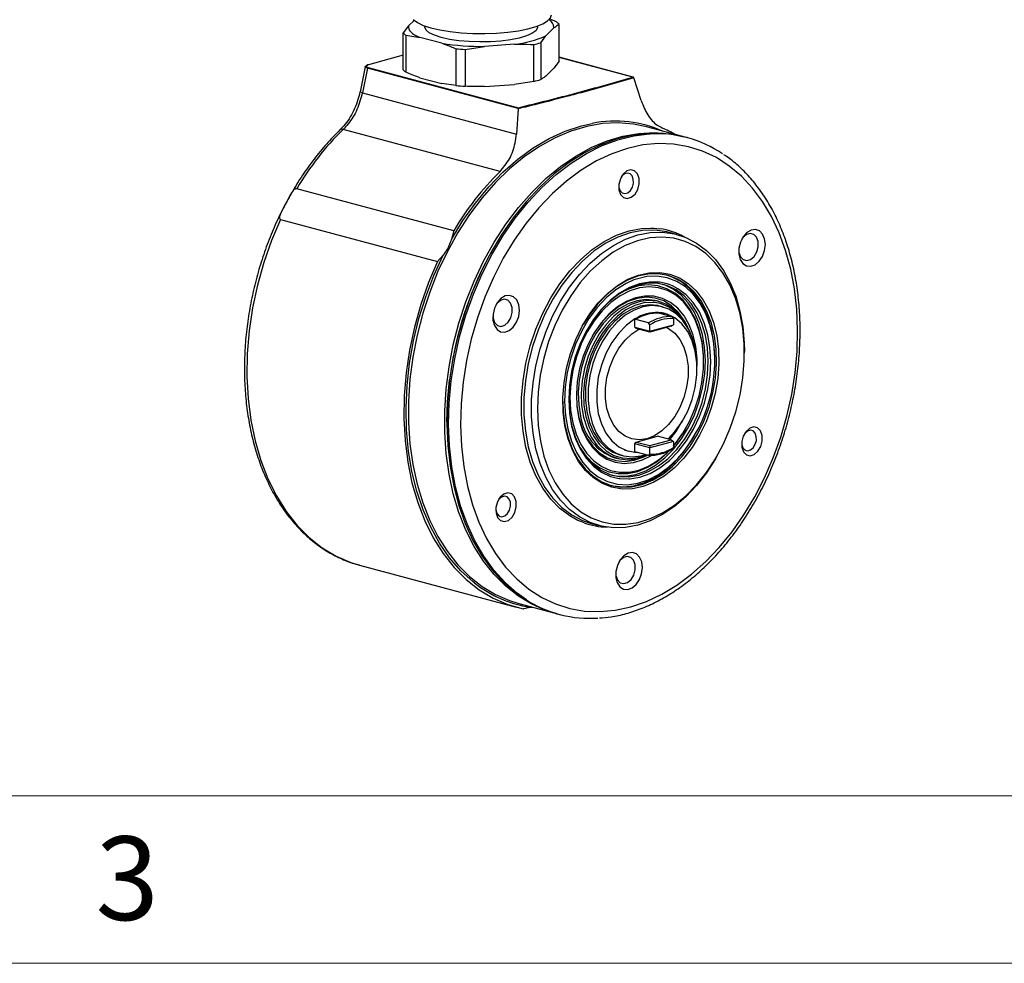
# Model space of a CAD drawing. Units: millimetres. Extents: x 0 to 432, y 0 to 279.
# Drawn here: x 155 to 214, y 0 to 56 of the extents above; entities that cross this region are included whole.
import ezdxf

# ---------------------------------------------------------------- set-up
doc = ezdxf.new("R2010")
doc.units = ezdxf.units.MM
doc.styles.add('SLDTEXTSTYLE2', font='TXT', dxfattribs={"width": 0.75})

msp = doc.modelspace()

# ---------------------------------------------------------------- linework, layer by layer
at = {"color": 7, "linetype": 'Continuous', "lineweight": 25}
for p, q in [((178.579, 56.026), (178.27, 55.614)), ((178.579, 56.026), (178.913, 56.36)), ((179.549, 56.024), (179.549, 55.971)), ((186.299, 55.971), (186.299, 56.024)), ((187.269, 55.917), (186.789, 55.437)), ((187.429, 56.271), (186.991, 56.443)), ((187.578, 53.92), (187.578, 56.122)), ((178.27, 53.412), (178.27, 55.614)), ((178.419, 55.465), (178.419, 53.263)), ((178.419, 55.465), (179.263, 55.342)), ((180.574, 54.991), (179.263, 55.342)), ((186.48, 55.025), (186.789, 55.437)), ((181.975, 54.621), (183.128, 54.807)), ((184.92, 54.936), (183.128, 54.807)), ((186.073, 52.713), (186.073, 54.915)), ((186.48, 55.025), (186.48, 52.822)), ((178.27, 54.271), (176.179, 53.711)), ((181.419, 52.459), (181.419, 54.661)), ((181.975, 54.621), (181.975, 52.419)), ((192.009, 52.965), (187.578, 54.152)), ((191.984, 52.968), (187.578, 54.148)), ((175.999, 53.59), (175.684, 52.095)), ((187.578, 53.92), (187.269, 53.508)), ((176.137, 53.495), (175.829, 52.027)), ((185.142, 51.082), (176.137, 53.495)), ((176.171, 53.539), (185.144, 51.136)), ((186.789, 53.028), (187.269, 53.508)), ((179.263, 52.933), (180.574, 52.582)), ((181.419, 52.459), (180.574, 52.582)), ((183.128, 52.399), (184.92, 52.527)), ((186.073, 52.713), (184.92, 52.527)), ((192.05, 52.933), (192.052, 52.928)), ((192.485, 51.562), (192.052, 52.928)), ((175.829, 52.027), (185.025, 49.563)), ((185.142, 51.077), (185.025, 49.563)), ((185.142, 51.077), (185.142, 51.082)), ((184.05, 47.325), (174.671, 49.838)), ((194.979, 49.418), (192.811, 49.998)), ((195.226, 49.351), (195.12, 49.38)), ((181.283, 43.785), (171.904, 46.298)), ((170.936, 44.466), (180.314, 41.954)), ((181.283, 43.785), (181.142, 43.265)), ((194.622, 43.56), (194.163, 43.683)), ((180.648, 42.33), (180.314, 41.954)), ((193.584, 39.542), (193.407, 39.59)), ((193.579, 38.856), (194.344, 38.651)), ((193.753, 39.241), (193.59, 39.284)), ((193.923, 38.83), (193.662, 38.9)), ((192.116, 38.028), (192.116, 38.515)), ((192.93, 38.272), (192.165, 38.477)), ((193, 38.154), (192.93, 38.272)), ((194.344, 38.651), (194.414, 38.533)), ((194.414, 38.533), (194.414, 38.17)), ((192.187, 37.95), (192.116, 38.028)), ((192.116, 38.028), (193, 37.791)), ((193, 37.733), (192.187, 37.95)), ((193, 37.791), (194.414, 38.17)), ((193, 37.791), (193, 38.154)), ((194.273, 38.074), (193, 37.733)), ((193, 37.733), (193, 37.791)), ((194.273, 38.074), (194.414, 38.17)), ((198.657, 36.477), (198.657, 36.572)), ((196.218, 35.956), (196.218, 35.994)), ((195.128, 31.929), (195.147, 31.961)), ((192.187, 31.158), (193.46, 31.499)), ((193, 30.94), (194.273, 31.281)), ((194.273, 31.281), (193.46, 31.499)), ((194.085, 31.332), (194.175, 31.429)), ((194.098, 31.328), (194.257, 31.51)), ((194.273, 31.281), (194.414, 31.185)), ((191.462, 30.69), (191.724, 30.62)), ((192.116, 31.043), (192.187, 31.158)), ((192.116, 30.556), (192.116, 31.043)), ((193, 30.806), (192.116, 31.043)), ((192.187, 31.158), (193, 30.94)), ((194.414, 31.185), (193, 30.806)), ((193, 30.94), (193, 30.806)), ((193, 30.443), (193, 30.806)), ((194.414, 30.822), (194.344, 30.741)), ((194.414, 31.185), (194.414, 30.822)), ((190.897, 30.22), (191.073, 30.173)), ((191.208, 30.393), (191.371, 30.349)), ((192.116, 30.556), (192.223, 30.552)), ((192.165, 30.567), (192.93, 30.363)), ((192.93, 30.363), (193, 30.443)), ((196.952, 30.209), (197, 30.291)), ((189.504, 26.297), (189.964, 26.173)), ((175.643, 23.799), (185.021, 21.286)), ((185.177, 21.503), (187.345, 20.922)), ((185.84, 21.285), (185.966, 21.295)), ((187.486, 20.885), (187.592, 20.856))]:
    msp.add_line(p, q, dxfattribs=at)
at = {"color": 7, "linetype": 'Continuous', "lineweight": 18}
for p, q in [((10, 10), (421.8, 10)), ((0, 0), (431.8, 0))]:
    msp.add_line(p, q, dxfattribs=at)
at = {"color": 7, "linetype": 'Continuous', "lineweight": 25, "flags": 128}
for points in [[(178.867, 56.403), (179.109, 56.223), (179.461, 56.057), (179.912, 55.91), (180.45, 55.785), (181.06, 55.686), (181.723, 55.616), (182.42, 55.577), (183.132, 55.57), (183.838, 55.596), (184.517, 55.653), (185.151, 55.74), (185.721, 55.855), (186.21, 55.993), (186.605, 56.152), (186.894, 56.327), (187.068, 56.512), (187.124, 56.694)], [(178.579, 56.026), (178.576, 55.936), (178.599, 55.846), (178.648, 55.758), (178.722, 55.67), (178.822, 55.584), (178.945, 55.5), (179.093, 55.419), (179.263, 55.342)], [(180.537, 55.332), (180.129, 55.465), (179.821, 55.615), (179.626, 55.779), (179.55, 55.95), (179.549, 55.971)], [(186.299, 55.971), (186.29, 55.907), (186.184, 55.737), (185.96, 55.576), (185.626, 55.43), (185.194, 55.302), (184.681, 55.199), (184.103, 55.124), (183.484, 55.08), (182.844, 55.067), (182.207, 55.088), (181.595, 55.14), (181.032, 55.223), (180.537, 55.332)], [(175.829, 52.027), (175.768, 52.047), (175.722, 52.066), (175.693, 52.081), (175.682, 52.094), (175.682, 52.096)], [(192.811, 49.998), (192.036, 50.159), (191.116, 50.233), (190.178, 50.187), (189.231, 50.022), (188.282, 49.738), (187.339, 49.338), (186.409, 48.826), (185.501, 48.205), (184.622, 47.482), (183.779, 46.661), (182.979, 45.749), (182.229, 44.755), (181.535, 43.686), (180.903, 42.552), (180.338, 41.361), (179.845, 40.123), (179.427, 38.849), (179.089, 37.55), (178.833, 36.236), (178.661, 34.918), (178.575, 33.606), (178.575, 32.313), (178.661, 31.048), (178.833, 29.821), (179.089, 28.644), (179.427, 27.526), (179.845, 26.476), (180.338, 25.503), (180.903, 24.615), (181.535, 23.819), (182.229, 23.122), (182.979, 22.53), (183.779, 22.047), (184.622, 21.677), (185.177, 21.503)], [(181.142, 43.265), (181.828, 44.391), (182.575, 45.443), (183.377, 46.411), (184.226, 47.287), (185.116, 48.065), (186.039, 48.736), (186.987, 49.295), (187.951, 49.738), (188.924, 50.06), (189.55, 50.202)], [(187.415, 20.904), (186.79, 21.097), (185.947, 21.466), (185.147, 21.949), (184.397, 22.541), (183.703, 23.238), (183.071, 24.034), (182.506, 24.922), (182.013, 25.895), (181.595, 26.945), (181.257, 28.064), (181.001, 29.241), (180.829, 30.467), (180.743, 31.732), (180.743, 33.025), (180.829, 34.337), (181.001, 35.655), (181.257, 36.969), (181.595, 38.269), (182.013, 39.542), (182.506, 40.78), (183.071, 41.971), (183.703, 43.105), (184.397, 44.174), (185.147, 45.168), (185.947, 46.08), (186.79, 46.901), (187.669, 47.625), (188.577, 48.245), (189.507, 48.757), (190.45, 49.157), (191.399, 49.441), (192.346, 49.606), (193.284, 49.652), (194.204, 49.578), (195.049, 49.398)], [(195.12, 49.38), (194.721, 49.474), (193.811, 49.598), (192.88, 49.602), (191.936, 49.486), (190.987, 49.252), (190.04, 48.9), (189.104, 48.434), (188.186, 47.858), (187.294, 47.177), (186.435, 46.395), (185.616, 45.521), (184.845, 44.56), (184.127, 43.521), (183.468, 42.413), (182.875, 41.244), (182.351, 40.025), (181.901, 38.765), (181.53, 37.475), (181.239, 36.166), (181.032, 34.848)], [(181.138, 34.82), (181.345, 36.137), (181.636, 37.447), (182.007, 38.737), (182.457, 39.997), (182.981, 41.216), (183.574, 42.385), (184.233, 43.493), (184.951, 44.532), (185.722, 45.492), (186.541, 46.367), (187.4, 47.148), (188.292, 47.83), (189.21, 48.406), (190.146, 48.871), (191.093, 49.223), (192.042, 49.458), (192.986, 49.574), (193.018, 49.575)], [(181.84, 34.734), (181.72, 33.445), (181.687, 32.169), (181.74, 30.917), (181.878, 29.699), (182.1, 28.528), (182.405, 27.411), (182.789, 26.359), (183.251, 25.382), (183.785, 24.486), (184.386, 23.68), (185.051, 22.971), (185.773, 22.364), (186.547, 21.865), (187.364, 21.479), (188.219, 21.207), (189.105, 21.054), (190.013, 21.02), (190.936, 21.105), (191.866, 21.308), (192.795, 21.629), (193.716, 22.064), (194.62, 22.609), (195.499, 23.26), (196.347, 24.011), (197.155, 24.856), (197.917, 25.787), (198.627, 26.798), (199.279, 27.878), (199.866, 29.019), (200.384, 30.211), (200.828, 31.445), (201.196, 32.708), (201.482, 33.992), (201.686, 35.283), (201.805, 36.573), (201.839, 37.849), (201.786, 39.101), (201.648, 40.318), (201.426, 41.49), (201.121, 42.607), (200.736, 43.658), (200.275, 44.636), (199.741, 45.532), (199.139, 46.338), (198.474, 47.047), (197.752, 47.654), (196.979, 48.153), (196.161, 48.539), (195.306, 48.81), (194.421, 48.964), (193.513, 48.998), (192.589, 48.913), (191.659, 48.71), (190.73, 48.389), (189.81, 47.954), (188.906, 47.409), (188.027, 46.758), (187.179, 46.007), (186.371, 45.162), (185.608, 44.231), (184.898, 43.22), (184.247, 42.14), (183.66, 40.999), (183.142, 39.806), (182.697, 38.573), (182.33, 37.31), (182.043, 36.026), (181.84, 34.734)], [(191.145, 46.456), (191.155, 46.372), (191.224, 46.175), (191.349, 46.046), (191.509, 46.004), (191.682, 46.055), (191.84, 46.192), (191.959, 46.394), (192.021, 46.63), (192.017, 46.864), (191.948, 47.06), (191.823, 47.189), (191.663, 47.231), (191.49, 47.18), (191.333, 47.043), (191.285, 46.978)], [(191.153, 46.553), (191.159, 46.226), (191.256, 45.951), (191.43, 45.77), (191.655, 45.711), (191.897, 45.783), (192.118, 45.975), (192.285, 46.257), (192.372, 46.587), (192.367, 46.915), (192.27, 47.19), (192.095, 47.37), (191.87, 47.429), (191.629, 47.357), (191.408, 47.166), (191.241, 46.883), (191.153, 46.553)], [(170.936, 44.466), (170.394, 43.195), (169.931, 41.88), (169.551, 40.535), (169.258, 39.17), (169.055, 37.797), (168.942, 36.428), (168.921, 35.076), (168.993, 33.751), (169.156, 32.466), (169.409, 31.232), (169.75, 30.059), (170.176, 28.957), (170.683, 27.937), (171.267, 27.006), (171.922, 26.173), (172.644, 25.446), (173.426, 24.83), (174.26, 24.331), (175.14, 23.954), (175.643, 23.799)], [(185.426, 34.834), (185.598, 35.872), (185.854, 36.899), (186.19, 37.9), (186.601, 38.862), (187.082, 39.772), (187.627, 40.617), (188.227, 41.387), (188.875, 42.07), (189.562, 42.658), (190.279, 43.142), (191.016, 43.517), (191.763, 43.776), (192.51, 43.917), (193.072, 43.944)], [(194.163, 43.683), (194.01, 43.721), (193.301, 43.82), (192.572, 43.8), (191.834, 43.661), (191.095, 43.404), (190.366, 43.034), (189.657, 42.555), (188.977, 41.973), (188.336, 41.298), (187.743, 40.536), (187.205, 39.7), (186.729, 38.8), (186.322, 37.849), (185.99, 36.859), (185.737, 35.844), (185.566, 34.817)], [(196.952, 30.209), (196.922, 30.157), (196.384, 29.32), (195.79, 28.559), (195.149, 27.883), (194.47, 27.302), (193.761, 26.823), (193.032, 26.452), (192.293, 26.196), (191.554, 26.057), (190.825, 26.036), (190.117, 26.136), (189.437, 26.353), (188.796, 26.685), (188.202, 27.129), (187.664, 27.676), (187.188, 28.321), (186.782, 29.055), (186.45, 29.867), (186.197, 30.747), (186.026, 31.682), (185.94, 32.661), (185.94, 33.669), (186.026, 34.693), (186.197, 35.72), (186.45, 36.736), (186.782, 37.726), (187.188, 38.677), (187.664, 39.577), (188.202, 40.413), (188.796, 41.174), (189.437, 41.85), (190.117, 42.432), (190.825, 42.911), (191.554, 43.281), (192.293, 43.538), (193.032, 43.677), (193.761, 43.697), (194.47, 43.598), (195.149, 43.381), (195.79, 43.048), (196.384, 42.605), (196.922, 42.057), (197.398, 41.412), (197.804, 40.679), (198.137, 39.867), (198.39, 38.987), (198.56, 38.052), (198.646, 37.073), (198.657, 36.572)], [(193.072, 43.944), (193.247, 43.938), (193.599, 43.904)], [(198.317, 42.607), (198.33, 42.491), (198.421, 42.231), (198.586, 42.061), (198.798, 42.005), (199.025, 42.073), (199.234, 42.254), (199.391, 42.52), (199.474, 42.831), (199.469, 43.14), (199.377, 43.399), (199.213, 43.57), (199, 43.625), (198.773, 43.557), (198.565, 43.377), (198.499, 43.287)], [(198.328, 42.737), (198.325, 42.379), (198.408, 42.063), (198.567, 41.822), (198.785, 41.682), (199.038, 41.659), (199.299, 41.756), (199.54, 41.96), (199.735, 42.252), (199.861, 42.598), (199.907, 42.961), (199.866, 43.303), (199.743, 43.586), (199.552, 43.778), (199.314, 43.861), (199.053, 43.824), (198.798, 43.671), (198.578, 43.42), (198.415, 43.096), (198.328, 42.737)], [(198.563, 34.988), (198.647, 36.003), (198.645, 37.001), (198.556, 37.969), (198.381, 38.892), (198.124, 39.758), (197.787, 40.555), (197.375, 41.271), (196.895, 41.897), (196.353, 42.423), (195.756, 42.843), (195.112, 43.15), (194.432, 43.34), (193.724, 43.411), (192.999, 43.361), (192.266, 43.19), (191.536, 42.903), (190.819, 42.502), (190.126, 41.993), (189.465, 41.384), (188.846, 40.682), (188.279, 39.898), (187.77, 39.043), (187.327, 38.128), (186.956, 37.167), (186.663, 36.173), (186.451, 35.16), (186.324, 34.142), (186.283, 33.134), (186.329, 32.15), (186.461, 31.202), (186.677, 30.306), (186.975, 29.473), (187.35, 28.715), (187.796, 28.043), (188.309, 27.466), (188.879, 26.992), (189.501, 26.628), (190.163, 26.379), (190.859, 26.249), (191.577, 26.238), (192.307, 26.349), (193.04, 26.578), (193.764, 26.923), (194.471, 27.378), (195.149, 27.939), (195.79, 28.595), (196.384, 29.34), (196.923, 30.161), (197.4, 31.047), (197.808, 31.986), (198.14, 32.966), (198.393, 33.971), (198.563, 34.988)], [(180.314, 41.954), (179.772, 40.682), (179.309, 39.368), (178.93, 38.022), (178.637, 36.657), (178.433, 35.284), (178.321, 33.916), (178.3, 32.563), (178.372, 31.239), (178.534, 29.954), (178.787, 28.719), (179.128, 27.546), (179.554, 26.444), (180.061, 25.424), (180.645, 24.493), (181.301, 23.661), (182.023, 22.933), (182.804, 22.318), (183.639, 21.819), (184.519, 21.441), (185.437, 21.188)], [(182.521, 22.736), (182.437, 22.802), (181.707, 23.467), (181.038, 24.236), (180.435, 25.102), (179.905, 26.059), (179.451, 27.099), (179.077, 28.211), (178.787, 29.388), (178.582, 30.619), (178.465, 31.894), (178.437, 33.201), (178.498, 34.53), (178.647, 35.87), (178.883, 37.209), (179.204, 38.535), (179.608, 39.838), (180.09, 41.107), (180.648, 42.33)], [(197.066, 34.947), (196.913, 34.063), (196.677, 33.194), (196.363, 32.355), (195.976, 31.562), (195.524, 30.829), (195.015, 30.171), (194.458, 29.599), (193.865, 29.125), (193.245, 28.757), (192.612, 28.502), (191.975, 28.364), (191.348, 28.347), (190.741, 28.45), (190.167, 28.672), (189.636, 29.008), (189.157, 29.453), (188.741, 29.997), (188.393, 30.632), (188.122, 31.344), (187.932, 32.122), (187.826, 32.949), (187.806, 33.811), (187.874, 34.692), (188.027, 35.576), (188.263, 36.445), (188.577, 37.284), (188.964, 38.077), (189.416, 38.81), (189.925, 39.468), (190.482, 40.04), (191.075, 40.514), (191.694, 40.882), (192.328, 41.137), (192.965, 41.275), (193.592, 41.292), (194.198, 41.189), (194.773, 40.967), (195.304, 40.631), (195.782, 40.186), (196.199, 39.642), (196.547, 39.007), (196.818, 38.295), (197.008, 37.517), (197.114, 36.69), (197.133, 35.828), (197.066, 34.947)], [(196.926, 34.964), (196.992, 35.831), (196.973, 36.681), (196.869, 37.496), (196.681, 38.261), (196.414, 38.963), (196.072, 39.587), (195.661, 40.124), (195.19, 40.562), (194.667, 40.893), (194.102, 41.112), (193.504, 41.213), (192.887, 41.196), (192.26, 41.061), (191.635, 40.809), (191.025, 40.446), (190.441, 39.979), (189.893, 39.416), (189.392, 38.768), (189.034, 38.203)], [(192.043, 40.842), (191.58, 40.634), (190.974, 40.258), (190.395, 39.776), (189.855, 39.198), (189.365, 38.536), (188.934, 37.801), (188.57, 37.008), (188.281, 36.174), (188.072, 35.313), (187.947, 34.443), (187.909, 33.581), (187.958, 32.744), (188.094, 31.947)], [(194.035, 40.611), (193.584, 40.707), (192.992, 40.721), (192.388, 40.616), (191.785, 40.394), (191.194, 40.058), (190.627, 39.616), (190.096, 39.077), (189.613, 38.451), (189.186, 37.752), (188.824, 36.994), (188.535, 36.191), (188.325, 35.362), (188.198, 34.521), (188.157, 33.687), (188.201, 32.877), (188.331, 32.106)], [(188.329, 32.171), (188.538, 31.467), (188.825, 30.833), (189.182, 30.281), (189.604, 29.822), (190.082, 29.466), (190.605, 29.219), (191.163, 29.087), (191.745, 29.073), (192.339, 29.176), (192.933, 29.395), (193.514, 29.725), (194.071, 30.16), (194.593, 30.69), (195.068, 31.305), (195.488, 31.992), (195.844, 32.738), (196.128, 33.527), (196.334, 34.343), (196.459, 35.169), (196.5, 35.989), (196.456, 36.787), (196.328, 37.544), (196.119, 38.247), (195.832, 38.881), (195.474, 39.434), (195.053, 39.893), (194.575, 40.249), (194.052, 40.496), (193.494, 40.628), (192.912, 40.642), (192.318, 40.539), (191.724, 40.32), (191.143, 39.99), (190.586, 39.555), (190.064, 39.025), (189.588, 38.41), (189.169, 37.722), (188.813, 36.977), (188.529, 36.188), (188.323, 35.372), (188.198, 34.545), (188.157, 33.725), (188.201, 32.928), (188.329, 32.171)], [(196.831, 37.012), (196.783, 37.338), (196.605, 38.109), (196.345, 38.816), (196.008, 39.445), (195.601, 39.985), (195.132, 40.425), (194.61, 40.756), (194.044, 40.972), (193.447, 41.068), (192.829, 41.043), (192.203, 40.898), (192.043, 40.842)], [(196.889, 36.07), (196.889, 36.192), (196.837, 37.029), (196.7, 37.827), (196.481, 38.569), (196.184, 39.243), (195.815, 39.835), (195.38, 40.334), (194.887, 40.731), (194.346, 41.02), (194.028, 41.131)], [(194.355, 40.492), (194.152, 40.572), (194.035, 40.611)], [(194.414, 30.922), (194.534, 31.065), (194.983, 31.691), (195.374, 32.386), (195.698, 33.133), (195.948, 33.918), (196.118, 34.724), (196.206, 35.533), (196.208, 36.329), (196.126, 37.093), (195.96, 37.811), (195.714, 38.466), (195.395, 39.045), (195.007, 39.535), (194.56, 39.926), (194.064, 40.21), (193.528, 40.38), (192.964, 40.433), (192.385, 40.368), (191.802, 40.186), (191.228, 39.891), (190.675, 39.49), (190.155, 38.99), (189.679, 38.403), (189.258, 37.741), (188.9, 37.018), (188.612, 36.249), (188.401, 35.452), (188.272, 34.642), (188.227, 33.838), (188.267, 33.056), (188.392, 32.313), (188.392, 32.313)], [(190.714, 29.184), (190.986, 29.134), (191.568, 29.12), (192.162, 29.223), (192.756, 29.442), (193.337, 29.772), (193.894, 30.207), (194.416, 30.737), (194.892, 31.352), (195.312, 32.04), (195.667, 32.785), (195.951, 33.574), (196.158, 34.39), (196.283, 35.217), (196.324, 36.037), (196.28, 36.834), (196.152, 37.592), (195.942, 38.295), (195.656, 38.929), (195.298, 39.481), (194.876, 39.94), (194.398, 40.296), (193.875, 40.543), (193.767, 40.579)], [(196.218, 35.994), (196.208, 36.373), (196.124, 37.151), (195.955, 37.881), (195.705, 38.548), (195.38, 39.137), (194.986, 39.636), (194.531, 40.034), (194.026, 40.323), (193.48, 40.496), (192.907, 40.55), (192.317, 40.484), (191.724, 40.299), (191.35, 40.121)], [(191.742, 28.951), (191.806, 28.956), (192.41, 29.061), (193.014, 29.283), (193.605, 29.619), (194.171, 30.061), (194.702, 30.6), (195.186, 31.226), (195.613, 31.925), (195.974, 32.683), (196.263, 33.486), (196.473, 34.315), (196.6, 35.156), (196.642, 35.99), (196.597, 36.8), (196.467, 37.571), (196.254, 38.286), (195.963, 38.931), (195.599, 39.492), (195.169, 39.959), (194.684, 40.321), (194.355, 40.492)], [(183.62, 38.669), (183.633, 38.553), (183.724, 38.294), (183.889, 38.123), (184.101, 38.068), (184.328, 38.136), (184.537, 38.316), (184.694, 38.582), (184.777, 38.894), (184.772, 39.202), (184.68, 39.462), (184.516, 39.632), (184.303, 39.688), (184.076, 39.62), (183.868, 39.439), (183.802, 39.349)], [(183.631, 38.799), (183.629, 38.442), (183.711, 38.125), (183.87, 37.884), (184.088, 37.745), (184.341, 37.722), (184.603, 37.818), (184.843, 38.023), (185.038, 38.314), (185.164, 38.66), (185.21, 39.024), (185.169, 39.366), (185.047, 39.648), (184.856, 39.841), (184.617, 39.923), (184.356, 39.886), (184.101, 39.734), (183.881, 39.482), (183.718, 39.159), (183.631, 38.799)], [(195.827, 35.683), (195.823, 36.136), (195.748, 36.862), (195.591, 37.541), (195.356, 38.158), (195.046, 38.698), (194.671, 39.149), (194.238, 39.5), (193.758, 39.743), (193.242, 39.872), (192.702, 39.884), (192.15, 39.779), (191.601, 39.559), (191.066, 39.23), (190.558, 38.799), (190.089, 38.276), (189.67, 37.674), (189.311, 37.006), (189.021, 36.289), (188.805, 35.538), (188.669, 34.773), (188.617, 34.01), (188.649, 33.268), (188.765, 32.563), (188.765, 32.563)], [(193.407, 39.59), (193.296, 39.616), (192.776, 39.667), (192.241, 39.6), (191.704, 39.417), (191.177, 39.124), (190.675, 38.726), (190.209, 38.235), (189.791, 37.661), (189.431, 37.02), (189.138, 36.326), (188.919, 35.598), (188.78, 34.852), (188.723, 34.108), (188.752, 33.383), (188.864, 32.696)], [(195.491, 37.512), (195.424, 37.699), (195.154, 38.262), (194.816, 38.741), (194.416, 39.124), (193.964, 39.402), (193.473, 39.569), (192.953, 39.619), (192.418, 39.552), (191.88, 39.37), (191.354, 39.076), (190.852, 38.679), (190.386, 38.187), (189.967, 37.614), (189.607, 36.972), (189.314, 36.279), (189.096, 35.55), (188.956, 34.805), (188.9, 34.061), (188.928, 33.336), (189.04, 32.649)], [(193.244, 39.494), (193.183, 39.498), (192.649, 39.469), (192.108, 39.32), (191.575, 39.054), (191.064, 38.68), (190.586, 38.205), (190.156, 37.644), (189.784, 37.01), (189.48, 36.32), (189.251, 35.591), (189.104, 34.843), (189.042, 34.095), (189.067, 33.366), (189.179, 32.675)], [(195.107, 38.341), (195.065, 38.414), (194.716, 38.908), (194.304, 39.303), (193.838, 39.59), (193.331, 39.762), (192.795, 39.814), (192.244, 39.745), (191.69, 39.557), (191.147, 39.254), (190.629, 38.844), (190.149, 38.338), (189.718, 37.746), (189.563, 37.493)], [(193.59, 39.284), (193.479, 39.311), (192.962, 39.357), (192.429, 39.281), (191.896, 39.084), (191.376, 38.774), (190.884, 38.356), (190.432, 37.844), (190.034, 37.251), (189.7, 36.592), (189.438, 35.886), (189.257, 35.152), (189.161, 34.409), (189.152, 33.678), (189.231, 32.978), (189.395, 32.329), (189.641, 31.747), (189.961, 31.249), (190.347, 30.847), (190.788, 30.554), (191.208, 30.393)], [(195.804, 36.043), (195.719, 36.717), (195.547, 37.361), (195.294, 37.935), (194.968, 38.425), (194.576, 38.817), (194.13, 39.1), (193.642, 39.267), (193.125, 39.313), (192.592, 39.237), (192.058, 39.041), (191.538, 38.73), (191.046, 38.313), (190.595, 37.801), (190.197, 37.207), (189.862, 36.549), (189.601, 35.843), (189.42, 35.108), (189.323, 34.366), (189.314, 33.634), (189.393, 32.935), (189.558, 32.285), (189.803, 31.703), (190.123, 31.205), (190.509, 30.804), (190.951, 30.51), (191.436, 30.333), (191.951, 30.276), (192.483, 30.341), (192.737, 30.414)], [(194.072, 31.335), (194.503, 31.779), (194.917, 32.349), (195.265, 32.993), (195.537, 33.691), (195.722, 34.422), (195.817, 35.163), (195.817, 35.89), (195.722, 36.58), (195.537, 37.212), (195.265, 37.765), (194.917, 38.223), (194.503, 38.57), (194.036, 38.796), (193.531, 38.894)], [(193.531, 38.894), (193.545, 38.883), (193.579, 38.856)], [(192.116, 38.515), (191.611, 38.147), (191.144, 37.67), (190.73, 37.101), (190.381, 36.457), (190.11, 35.758), (189.924, 35.027), (189.83, 34.286), (189.83, 33.559), (189.924, 32.869), (190.11, 32.237), (190.381, 31.684), (190.73, 31.227), (191.144, 30.879), (191.611, 30.653), (192.116, 30.556)], [(192.165, 38.477), (192.131, 38.504), (192.116, 38.515)], [(192.823, 31.353), (192.369, 31.288), (191.929, 31.341), (191.521, 31.509), (191.156, 31.786), (190.848, 32.164), (190.608, 32.628), (190.443, 33.164), (190.359, 33.753), (190.359, 34.376), (190.443, 35.01), (190.608, 35.634), (190.848, 36.228), (191.156, 36.77), (191.521, 37.243), (191.929, 37.63), (192.349, 37.907)], [(194.008, 38.003), (194.126, 37.941), (194.491, 37.663), (194.798, 37.286), (195.039, 36.821), (195.204, 36.285), (195.288, 35.696), (195.288, 35.074), (195.204, 34.44), (195.039, 33.815), (194.798, 33.222), (194.491, 32.679), (194.126, 32.207), (193.717, 31.82), (193.278, 31.532), (192.823, 31.353)], [(180.873, 32.357), (180.909, 33.562), (181.031, 34.869)], [(181.032, 34.848), (180.91, 33.532), (180.874, 32.23), (180.924, 30.952), (181.06, 29.708), (181.282, 28.509), (181.586, 27.366), (181.971, 26.286), (182.433, 25.28), (182.969, 24.356), (183.574, 23.52), (184.242, 22.781), (184.97, 22.145), (185.749, 21.616), (186.575, 21.199), (187.44, 20.897), (187.486, 20.885)], [(185.64, 21.719), (185.076, 22.116), (184.348, 22.753), (183.68, 23.492), (183.075, 24.327), (182.539, 25.252), (182.077, 26.258), (181.692, 27.337), (181.388, 28.481), (181.167, 29.68), (181.03, 30.923), (180.98, 32.202), (181.016, 33.504), (181.138, 34.82)], [(188.708, 26.474), (188.227, 26.737), (187.627, 27.185), (187.082, 27.738), (186.601, 28.391), (186.19, 29.132), (185.854, 29.953), (185.598, 30.843), (185.426, 31.789), (185.339, 32.778), (185.339, 33.798), (185.426, 34.834)], [(185.566, 34.817), (185.48, 33.792), (185.48, 32.784), (185.566, 31.805), (185.737, 30.87), (185.99, 29.99), (186.322, 29.178), (186.729, 28.444), (187.205, 27.799), (187.743, 27.252), (188.336, 26.809), (188.977, 26.476), (189.504, 26.297)], [(187.803, 33.607), (187.825, 32.996), (187.93, 32.181), (188.117, 31.416), (188.384, 30.714), (188.726, 30.089), (189.137, 29.553), (189.608, 29.115), (190.131, 28.784), (190.697, 28.565), (191.294, 28.464), (191.912, 28.481), (192.539, 28.616), (193.163, 28.868), (193.773, 29.23), (194.357, 29.698), (194.905, 30.26), (195.407, 30.909), (195.852, 31.63), (196.233, 32.411), (196.542, 33.237), (196.775, 34.094), (196.926, 34.964)], [(188.616, 33.958), (188.646, 33.336), (188.762, 32.628)], [(188.762, 32.628), (188.961, 31.975), (189.238, 31.395), (189.587, 30.901), (190, 30.506), (190.465, 30.219), (190.972, 30.048), (191.508, 29.996), (192.06, 30.065), (192.614, 30.253), (192.868, 30.379)], [(188.765, 32.563), (188.962, 31.913), (189.235, 31.333), (189.579, 30.836), (189.984, 30.434), (190.442, 30.136), (190.941, 29.95), (191.471, 29.879), (192.018, 29.925), (192.57, 30.088), (193.106, 30.359)], [(189.04, 32.649), (189.233, 32.016), (189.502, 31.453), (189.841, 30.974), (190.241, 30.591), (190.693, 30.312), (191.184, 30.146), (191.704, 30.096), (192.239, 30.162), (192.777, 30.345), (192.857, 30.382)], [(189.179, 32.675), (189.374, 32.04), (189.647, 31.478), (189.991, 31.003), (190.398, 30.627), (190.857, 30.36), (191.355, 30.209), (191.881, 30.178), (192.308, 30.239)], [(194.196, 31.302), (194.572, 31.788), (194.945, 32.394)], [(188.094, 31.947), (188.314, 31.206), (188.613, 30.536), (188.985, 29.95), (189.424, 29.459), (189.921, 29.073), (190.467, 28.798), (191.05, 28.642), (191.659, 28.606), (192.282, 28.691), (192.908, 28.896), (193.524, 29.217), (194.118, 29.647), (194.679, 30.178), (195.028, 30.583)], [(188.331, 32.106), (188.544, 31.391), (188.836, 30.746), (189.2, 30.185), (189.629, 29.718), (190.114, 29.355), (190.647, 29.105), (191.171, 28.976)], [(188.392, 32.313), (188.598, 31.625), (188.881, 31.006), (189.236, 30.47), (189.654, 30.028), (190.127, 29.69), (190.645, 29.462), (191.196, 29.35), (191.769, 29.356), (192.352, 29.48), (192.932, 29.719), (193.497, 30.068), (194.035, 30.52), (194.15, 30.635)], [(198.494, 31.083), (198.503, 30.998), (198.572, 30.802), (198.697, 30.673), (198.858, 30.631), (199.03, 30.682), (199.188, 30.819), (199.307, 31.021), (199.37, 31.256), (199.366, 31.49), (199.296, 31.687), (199.172, 31.816), (199.011, 31.858), (198.839, 31.807), (198.681, 31.67), (198.633, 31.605)], [(198.502, 31.18), (198.507, 30.853), (198.604, 30.578), (198.779, 30.397), (199.004, 30.338), (199.245, 30.41), (199.466, 30.602), (199.633, 30.884), (199.721, 31.214), (199.715, 31.541), (199.618, 31.816), (199.444, 31.997), (199.219, 32.056), (198.977, 31.984), (198.756, 31.792), (198.589, 31.51), (198.502, 31.18)], [(190.664, 28.575), (190.819, 28.54), (191.425, 28.485), (192.048, 28.548), (192.675, 28.729), (193.295, 29.024), (193.897, 29.428), (194.468, 29.933), (194.999, 30.53), (195.48, 31.208), (195.672, 31.527)], [(188.85, 30.788), (189.112, 30.411), (189.538, 29.961), (190.019, 29.617), (190.546, 29.385), (191.107, 29.271), (191.69, 29.277), (192.283, 29.403), (192.874, 29.646), (193.449, 30.002), (193.996, 30.462), (194.186, 30.653)], [(192.116, 30.556), (192.131, 30.559), (192.165, 30.567)], [(192.308, 30.239), (192.42, 30.268), (192.793, 30.399)], [(191.171, 28.976), (191.214, 28.97), (191.742, 28.951)], [(183.797, 27.145), (183.806, 27.061), (183.876, 26.865), (184, 26.735), (184.161, 26.693), (184.333, 26.745), (184.491, 26.882), (184.61, 27.083), (184.673, 27.319), (184.669, 27.553), (184.6, 27.749), (184.475, 27.878), (184.314, 27.92), (184.142, 27.869), (183.984, 27.732), (183.937, 27.667)], [(183.805, 27.243), (183.81, 26.915), (183.907, 26.64), (184.082, 26.459), (184.307, 26.401), (184.548, 26.472), (184.769, 26.664), (184.936, 26.946), (185.024, 27.276), (185.018, 27.604), (184.921, 27.879), (184.747, 28.06), (184.522, 28.119), (184.28, 28.047), (184.059, 27.855), (183.892, 27.573), (183.805, 27.243)], [(189.073, 26.324), (188.875, 26.4), (188.708, 26.474)], [(190.969, 23.296), (190.981, 23.18), (191.073, 22.921), (191.237, 22.75), (191.449, 22.695), (191.677, 22.762), (191.885, 22.943), (192.043, 23.209), (192.125, 23.52), (192.12, 23.829), (192.029, 24.088), (191.864, 24.259), (191.652, 24.314), (191.424, 24.247), (191.216, 24.066), (191.151, 23.976)], [(190.979, 23.426), (190.977, 23.069), (191.06, 22.752), (191.219, 22.511), (191.437, 22.372), (191.69, 22.349), (191.951, 22.445), (192.192, 22.65), (192.386, 22.941), (192.513, 23.287), (192.558, 23.651), (192.518, 23.992), (192.395, 24.275), (192.204, 24.468), (191.965, 24.55), (191.704, 24.513), (191.45, 24.36), (191.229, 24.109), (191.067, 23.786), (190.979, 23.426)]]:
    msp.add_lwpolyline(points, dxfattribs=at)
at = {"color": 7, "linetype": 'Continuous', "lineweight": 25}
for centre, radius, start, end in [((186.73, 55.916), 0.539, 0.08115, 63.05654), ((186.893, 55.586), 0.87, 38.04864, 51.95939), ((178.955, 56.15), 0.87, 218.04851, 231.95951), ((184.284, 61.048), 6.145, 275.93772, 294.0582), ((182.875, 69.16), 14.355, 260.77767, 271.01029), ((184.48, 61.675), 6.945, 283.25912, 286.7368), ((182.848, 70.684), 16.086, 264.90094, 266.88703), ((176.173, 53.686), 0.0254, 75.182, 144.85598), ((176.192, 53.488), 0.0554, 112.13511, 173.29547), ((178.955, 53.948), 0.87, 218.04851, 231.95951), ((182.848, 68.482), 16.086, 264.90094, 266.88703), ((184.48, 59.473), 6.945, 283.25912, 286.7368), ((190.94, 42.865), 7.468, 83.71688, 100.72851), ((190.973, 43.416), 6.916, 66.14325, 83.48852), ((186.719, 37.567), 17.197, 134.47442, 149.4862), ((174.6, 49.665), 0.187, 67.73836, 128.15839), ((193.423, 42.616), 6.971, 55.75473, 93.33003), ((190.879, 43.294), 7.228, 59.80448, 66.5452), ((196.098, 35.054), 17.197, 134.47442, 149.4862), ((193.016, 39.686), 4.258, 60.87826, 82.13107), ((201.858, 32.305), 20.985, 150.14888, 172.98142), ((193.045, 37.251), 2.252, 54.32478, 84.9383), ((193.434, 36.427), 2.469, 87.7485, 122.24742), ((193.478, 36.404), 2.454, 87.64518, 122.35075), ((192.605, 36.695), 2.961, 25.0368, 53.678), ((194.243, 36.199), 2.454, 87.64518, 122.35075), ((194.298, 36.139), 2.397, 87.21864, 122.77728), ((188.035, 36.011), 8.852, 322.18071, 6.49144), ((191.931, 33.142), 3.099, 188.26885, 250.50685), ((189.109, 35.381), 6.94, 319.87082, 330.16682), ((193.03, 32.815), 2.454, 267.64518, 302.35075), ((193.117, 32.837), 2.397, 267.21864, 302.77728), ((190.513, 30.348), 4.274, 250.30845, 269.09294), ((186.925, 28.287), 7.086, 231.57069, 261.19215), ((189.401, 27.603), 6.983, 237.41818, 274.12498)]:
    msp.add_arc(centre, radius, start, end, dxfattribs=at)
for points, knots in [([(187.269, 55.917), (187.286, 55.929), (187.389, 56.01), (187.492, 56.071), (187.578, 56.122)], [0, 0, 0, 0, 0.15854, 1, 1, 1, 1]), ([(180.574, 54.991), (180.638, 54.968), (180.92, 54.869), (181.201, 54.752), (181.419, 54.661)], [0, 0, 0, 0, 0.225255, 1, 1, 1, 1]), ([(184.92, 54.936), (185.028, 54.937), (185.413, 54.941), (185.797, 54.926), (186.073, 54.915)], [0, 0, 0, 0, 0.280363, 1, 1, 1, 1]), ([(176.137, 53.495), (176.117, 53.501), (176.06, 53.518), (176.001, 53.553), (175.987, 53.597), (176.032, 53.641), (176.106, 53.663), (176.144, 53.674)], [0, 0, 0, 0, 0.1138809, 0.3278517, 0.54915, 0.7748574, 1, 1, 1, 1]), ([(176.179, 53.711), (176.145, 53.7), (176.078, 53.677), (176.037, 53.635), (176.048, 53.593), (176.102, 53.56), (176.153, 53.545), (176.171, 53.539)], [0, 0, 0, 0, 0.2258487, 0.4518702, 0.67299, 0.8864397, 1, 1, 1, 1]), ([(179.263, 52.933), (179.235, 52.943), (178.953, 53.041), (178.672, 53.158), (178.419, 53.263)], [0, 0, 0, 0, 0.098587, 1, 1, 1, 1]), ([(185.144, 51.136), (186.325, 51.429), (188.691, 52.017), (190.885, 52.651), (191.984, 52.968)], [0, 0, 0, 0, 0.499461, 1, 1, 1, 1]), ([(186.789, 53.028), (186.755, 53.002), (186.651, 52.923), (186.549, 52.863), (186.48, 52.822)], [0, 0, 0, 0, 0.333237, 1, 1, 1, 1]), ([(192.05, 52.933), (192.048, 52.937), (192.042, 52.948), (192.025, 52.96), (192.005, 52.967), (191.99, 52.968), (191.984, 52.968), (191.984, 52.968)], [0, 0, 0, 0, 0.201094, 0.444949, 0.7732525, 0.9875772, 1, 1, 1, 1]), ([(183.128, 52.399), (183.1, 52.398), (182.715, 52.393), (182.331, 52.407), (181.975, 52.419)], [0, 0, 0, 0, 0.073141, 1, 1, 1, 1]), ([(192.052, 52.928), (190.942, 52.608), (189.68, 52.244), (187.728, 51.725), (186.554, 51.423), (185.518, 51.169), (185.142, 51.077)], [0, 0, 0, 0, 0.500514, 0.569155, 0.843747, 1, 1, 1, 1]), ([(175.677, 52.097), (175.641, 51.938), (175.562, 51.592), (175.363, 51.08), (175.103, 50.583), (174.807, 50.147), (174.588, 49.922), (174.484, 49.814)], [0, 0, 0, 0, 0.179135, 0.389453, 0.59955, 0.809218, 1, 1, 1, 1]), ([(175.829, 52.027), (175.734, 51.688), (175.542, 51.01), (175.089, 50.278), (174.773, 49.945), (174.671, 49.838)], [0, 0, 0, 0, 0.4043208, 0.8086203, 1, 1, 1, 1]), ([(192.485, 51.562), (192.605, 51.261), (192.846, 50.66), (193.331, 50.147), (193.652, 49.98), (193.756, 49.925)], [0, 0, 0, 0, 0.402795, 0.805866, 1, 1, 1, 1]), ([(185.142, 51.082), (185.142, 51.087), (185.142, 51.099), (185.143, 51.116), (185.143, 51.128), (185.144, 51.134), (185.144, 51.135), (185.144, 51.136)], [0, 0, 0, 0, 0.201094, 0.444949, 0.7732525, 0.9875772, 1, 1, 1, 1]), ([(174.485, 49.812), (174.344, 49.671), (173.936, 49.267), (173.292, 48.537), (172.574, 47.599), (171.969, 46.708), (171.63, 46.108), (171.493, 45.865)], [0, 0, 0, 0, 0.125832, 0.363251, 0.600701, 0.838137, 1, 1, 1, 1]), ([(184.05, 47.325), (184.251, 47.563), (184.653, 48.039), (184.941, 48.865), (185.003, 49.385), (185.025, 49.563)], [0, 0, 0, 0, 0.396475, 0.792837, 1, 1, 1, 1]), ([(189.99, 20.639), (190.221, 20.657), (190.752, 20.7), (191.588, 20.89), (192.49, 21.186), (193.385, 21.588), (194.266, 22.088), (195.126, 22.684), (195.958, 23.371), (196.758, 24.144), (197.518, 24.997), (198.233, 25.924), (198.898, 26.917), (199.508, 27.97), (200.059, 29.074), (200.548, 30.222), (200.97, 31.405), (201.323, 32.615), (201.603, 33.843), (201.81, 35.081), (201.942, 36.319), (201.997, 37.548), (201.974, 38.76), (201.875, 39.946), (201.699, 41.097), (201.448, 42.205), (201.122, 43.263), (200.724, 44.261), (200.257, 45.193), (199.723, 46.05), (199.129, 46.829), (198.474, 47.515), (197.902, 48.019), (197.533, 48.257), (197.418, 48.331)], [0, 0, 0, 0, 0.024395, 0.056008, 0.087728, 0.119554, 0.151473, 0.183465, 0.215507, 0.247582, 0.279674, 0.311772, 0.343868, 0.375959, 0.408045, 0.440125, 0.472203, 0.504279, 0.536356, 0.568436, 0.600522, 0.632616, 0.664721, 0.696837, 0.728965, 0.761104, 0.79325, 0.825394, 0.857522, 0.889617, 0.921657, 0.953619, 0.985479, 1, 1, 1, 1]), ([(171.904, 46.298), (171.886, 46.3), (171.85, 46.304), (171.783, 46.275), (171.69, 46.195), (171.542, 45.983), (171.319, 45.544), (171.086, 45.119), (170.912, 44.778), (170.853, 44.626), (170.863, 44.525), (170.89, 44.484), (170.923, 44.471), (170.936, 44.466)], [0, 0, 0, 0, 0.029288, 0.05847, 0.107245, 0.193229, 0.37399, 0.69299, 0.780462, 0.900623, 0.938576, 0.976865, 1, 1, 1, 1]), ([(171.493, 45.865), (171.427, 45.753), (171.155, 45.289), (170.734, 44.42), (170.238, 43.265), (169.812, 42.072), (169.455, 40.853), (169.169, 39.614), (168.958, 38.367), (168.821, 37.119), (168.762, 35.878), (168.779, 34.655), (168.873, 33.457), (169.044, 32.293), (169.291, 31.171), (169.612, 30.099), (170.005, 29.086), (170.468, 28.138), (170.997, 27.264), (171.589, 26.469), (172.239, 25.759), (172.943, 25.142), (173.693, 24.619), (174.486, 24.201), (175.14, 23.931), (175.538, 23.837), (175.648, 23.81)], [0, 0, 0, 0, 0.014047, 0.058186, 0.102318, 0.146446, 0.190572, 0.2347, 0.278831, 0.32297, 0.36712, 0.411284, 0.455463, 0.499658, 0.543868, 0.588088, 0.632305, 0.676505, 0.720663, 0.764752, 0.80874, 0.852594, 0.896295, 0.939839, 0.983247, 1, 1, 1, 1]), ([(181.142, 43.265), (181.121, 43.204), (181.051, 43), (180.909, 42.672), (180.733, 42.442), (180.648, 42.33)], [0, 0, 0, 0, 0.180483, 0.601191, 1, 1, 1, 1]), ([(185.437, 21.188), (185.449, 21.192), (185.584, 21.238), (185.718, 21.262), (185.84, 21.285)], [0, 0, 0, 0, 0.083235, 1, 1, 1, 1])]:
    msp.add_open_spline(points, degree=3, knots=knots, dxfattribs=at)

# ---------------------------------------------------------------- texts
at = {"color": 7, "linetype": 'Continuous', "lineweight": 0, "insert": (161.764, 7.584), "char_height": 5, "attachment_point": 2, "style": 'SLDTEXTSTYLE2'}
msp.add_mtext('3', dxfattribs=at)

doc.saveas('drawing.dxf')
